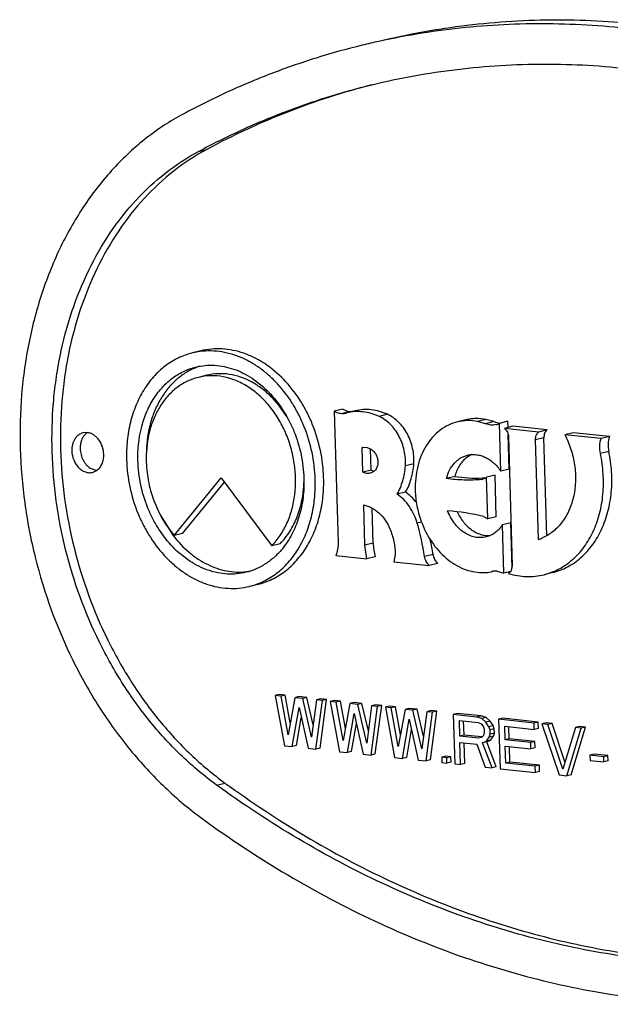
# Model space of a CAD drawing. Units: inches. Extents: x 0 to 17, y 0 to 11.
# Drawn here: x 6.2 to 6.3, y 8.1 to 8.3 of the extents above; entities that cross this region are included whole.
import ezdxf

# ---------------------------------------------------------------- set-up
doc = ezdxf.new("R2010")
doc.units = ezdxf.units.IN
doc.header["$LTSCALE"] = 0.935
doc.header["$MEASUREMENT"] = 0
doc.layers.get('0').update_dxf_attribs({"linetype": 'CONTINUOUS'})
doc.layers.add('02___PRT_ALL_AXES', color=7, linetype='CONTINUOUS')

msp = doc.modelspace()

# ---------------------------------------------------------------- linework, layer by layer
at = {"color": 9, "linetype": 'Continuous'}
for p, q in [((6.2674836822, 8.2272575651), (6.2691567574, 8.227665614600001)), ((6.2978736604, 8.1753770619), (6.296200585199999, 8.1749690124)), ((6.3051742248, 8.1748352894), (6.303501149600001, 8.1744272399)), ((6.3264139869, 8.1733786109), (6.324740911699999, 8.1729705614)), ((6.3363680678, 8.1701679051), (6.3346949926, 8.169759855599999)), ((6.349296315599999, 8.167452255499999), (6.3476232405, 8.167044206)), ((6.3119653955, 8.153344600499999), (6.3110988608, 8.1531332597)), ((6.302335567899999, 8.1491443724), (6.3006624928, 8.1487363229)), ((6.314262955599999, 8.146866297999999), (6.312589880499999, 8.1464582485)), ((6.3260544928, 8.1434971054), (6.326006287999999, 8.1434853486)), ((6.271104212000001, 8.100906497), (6.2727772872, 8.1013145465))]:
    msp.add_line(p, q, dxfattribs=at)
at = {"color": 7, "linetype": 'Continuous'}
for p, q in [((6.2962484389, 8.175883500700001), (6.2945753637, 8.1754754512)), ((6.2962484389, 8.175883500700001), (6.297320916599999, 8.1753970803)), ((6.2945753637, 8.1754754512), (6.2953253162, 8.149303232100001)), ((6.2970801753, 8.175127418099999), (6.2969946084, 8.175106383300001)), ((6.297320916599999, 8.1753970803), (6.2976891879, 8.175366707)), ((6.2987532273, 8.175535563), (6.297886555700001, 8.1753241888)), ((6.3208044073, 8.1737271555), (6.3191313322, 8.173319106100001)), ((6.3248106185, 8.1738161845), (6.323137543300001, 8.173408135)), ((6.3264139869, 8.1733786109), (6.3248106185, 8.1738161845)), ((6.324740911699999, 8.1729705614), (6.323137543300001, 8.173408135)), ((6.326728970900001, 8.173261629299999), (6.3276729159, 8.173097784400001)), ((6.329178695, 8.173443041), (6.3275056198, 8.1730349915)), ((6.3277790419, 8.163492972), (6.3275056198, 8.1730349915)), ((6.3301695497, 8.1724419088), (6.328496474500001, 8.1720338594)), ((6.3353147399, 8.1713096305), (6.328496474500001, 8.1720338594)), ((6.329214059500001, 8.1722088725), (6.329178695, 8.173443041)), ((6.3369878151, 8.17171768), (6.3301695497, 8.1724419088)), ((6.3369878151, 8.17171768), (6.3353147399, 8.1713096305)), ((6.329452117000001, 8.1639010215), (6.329252848099999, 8.170855207999999)), ((6.3293305288, 8.1703296632), (6.3300647981, 8.1447047618)), ((6.3352643363, 8.1498906138), (6.3346949926, 8.169759855599999)), ((6.336928263, 8.1506179335), (6.3363680678, 8.1701679051)), ((6.3422074779, 8.171163253), (6.340534402799999, 8.1707552035)), ((6.3477795822, 8.169985628300001), (6.340534402799999, 8.1707552035)), ((6.349452657400001, 8.1703936778), (6.3422074779, 8.171163253)), ((6.349452657400001, 8.1703936778), (6.3477795822, 8.169985628300001)), ((6.3001046512, 8.1682041573), (6.3002361375, 8.1682410007)), ((6.300237236599999, 8.1682364939), (6.3001046512, 8.1682041573)), ((6.3002456689, 8.1632828509), (6.3001046512, 8.1682041573)), ((6.300235795800001, 8.168242401599999), (6.300859826, 8.168276581699999)), ((6.300859826, 8.168276581699999), (6.3011284867, 8.1682283343)), ((6.3011284867, 8.1682283343), (6.301928113300001, 8.1678747146)), ((6.3019187441, 8.163690900399999), (6.3017966758, 8.1679509001)), ((6.3217460734, 8.1666996795), (6.3208050685, 8.1660821518)), ((6.3104378116, 8.164977860599999), (6.3087647365, 8.1645698111)), ((6.329452117000001, 8.1639010215), (6.3277790419, 8.163492972)), ((6.3019187441, 8.163690900399999), (6.3002456689, 8.1632828509)), ((6.3019187441, 8.163690900399999), (6.302455865, 8.1635055483)), ((6.3186120612, 8.1624467381), (6.3169389861, 8.162038688600001)), ((6.3247566111, 8.1621251981), (6.324199682000001, 8.161875155299999)), ((6.3266281708, 8.1626902439), (6.324955095700001, 8.162282194400001)), ((6.3251921719, 8.1540085889), (6.324955095700001, 8.162282194400001)), ((6.326865247100001, 8.1544166384), (6.3266281708, 8.1626902439)), ((6.308796397, 8.1593046783), (6.3071233218, 8.158896628799999)), ((6.3006624928, 8.1487363229), (6.3004325125, 8.1567622904)), ((6.302335567899999, 8.1491443724), (6.3021350259, 8.156142990900001)), ((6.324342681699999, 8.154441099), (6.3251921719, 8.1540085889)), ((6.326865247100001, 8.1544166384), (6.3251921719, 8.1540085889)), ((6.3297585561, 8.1532067574), (6.3280854809, 8.152798707899999)), ((6.3283613062, 8.143172817), (6.3280854809, 8.152798707899999)), ((6.330017481100001, 8.1441706614), (6.3297585561, 8.1532067574)), ((6.3010601743, 8.1460251721), (6.3006624928, 8.1487363229)), ((6.2949002302, 8.1466794748), (6.3010601743, 8.1460251721)), ((6.3027332495, 8.146433221599999), (6.3010601743, 8.1460251721)), ((6.3067081765, 8.1468572956), (6.3064616215, 8.1454514362)), ((6.3064616215, 8.1454514362), (6.3134965424, 8.144704194400001)), ((6.3151696176, 8.1451122439), (6.3134965424, 8.144704194400001)), ((6.3300647981, 8.1447047618), (6.3297579259, 8.1435113365)), ((6.3258946995, 8.1434571491), (6.3260544213, 8.143497398500001)), ((6.3260065155, 8.1434844155), (6.325894700499999, 8.143457144800001)), ((6.3270479091, 8.1435699761), (6.3283613062, 8.143172817)), ((6.329756328099999, 8.1435130516), (6.3283613062, 8.143172817)), ((6.3297579259, 8.1435113365), (6.3293262226, 8.1430768925)), ((6.3380621204, 8.1432646487), (6.3363890452, 8.1428565992)), ((6.2836054472, 8.1189561394), (6.282768909700001, 8.1187521147)), ((6.283946811900001, 8.1186269992), (6.282768909700001, 8.1187521147)), ((6.282768909700001, 8.1187521147), (6.2846217022, 8.108734979400001)), ((6.284783349500001, 8.1188310239), (6.2836054472, 8.1189561394)), ((6.284783349500001, 8.1188310239), (6.283946811900001, 8.1186269992)), ((6.2853409104, 8.110956961900001), (6.283946811900001, 8.1186269992)), ((6.285779876799999, 8.1133483396), (6.284783349500001, 8.1188310239)), ((6.286695250499999, 8.118335063), (6.2853409104, 8.110956961900001)), ((6.287531788099999, 8.1185390877), (6.286695250499999, 8.118335063)), ((6.288265786799999, 8.1181682423), (6.286695250499999, 8.118335063)), ((6.289102324400001, 8.118372267), (6.287531788099999, 8.1185390877)), ((6.289102324400001, 8.118372267), (6.288265786799999, 8.1181682423)), ((6.290052519500001, 8.1104564998), (6.288265786799999, 8.1181682423)), ((6.2903695754, 8.1129026667), (6.289102324400001, 8.118372267)), ((6.2910142256, 8.1178763061), (6.290052519500001, 8.1104564998)), ((6.2909038474, 8.1080676967), (6.2921921279, 8.1177511905)), ((6.2918507632, 8.1180803308), (6.2910142256, 8.1178763061)), ((6.2921921279, 8.1177511905), (6.2910142256, 8.1178763061)), ((6.291740385, 8.1082717215), (6.2930286655, 8.1179552153)), ((6.2930286655, 8.1179552153), (6.2918507632, 8.1180803308)), ((6.2930286655, 8.1179552153), (6.2921921279, 8.1177511905)), ((6.2945992015, 8.1177883946), (6.2937626639, 8.1175843699)), ((6.2949405662, 8.1174592544), (6.2937626639, 8.1175843699)), ((6.2937626639, 8.1175843699), (6.2956154571, 8.107567234600001)), ((6.2957771038, 8.1176632791), (6.2945992015, 8.1177883946)), ((6.2957771038, 8.1176632791), (6.2949405662, 8.1174592544)), ((6.296334664600001, 8.109789217100001), (6.2949405662, 8.1174592544)), ((6.2967736312, 8.1121805941), (6.2957771038, 8.1176632791)), ((6.2976890056, 8.1171673181), (6.296334664600001, 8.109789217100001)), ((6.2985255432, 8.1173713428), (6.2976890056, 8.1171673181)), ((6.2992595416, 8.1170004974), (6.2976890056, 8.1171673181)), ((6.300096079199999, 8.1172045222), (6.2985255432, 8.1173713428)), ((6.300096079199999, 8.1172045222), (6.2992595416, 8.1170004974)), ((6.3010462737, 8.109288755), (6.2992595416, 8.1170004974)), ((6.30136333, 8.1117349213), (6.300096079199999, 8.1172045222)), ((6.302007981, 8.1167085612), (6.3010462737, 8.109288755)), ((6.3028445186, 8.1169125859), (6.302007981, 8.1167085612)), ((6.3031858833, 8.1165834456), (6.302007981, 8.1167085612)), ((6.3027341398, 8.1071039766), (6.3040224209, 8.1167874704)), ((6.3040224209, 8.1167874704), (6.3028445186, 8.1169125859)), ((6.3040224209, 8.1167874704), (6.3031858833, 8.1165834456)), ((6.2861922386, 8.1085681588), (6.2875345678, 8.1163654224)), ((6.2875345678, 8.1163654224), (6.2893333114, 8.1082345174)), ((6.297185993099999, 8.1074004139), (6.2985283221, 8.1151976776)), ((6.2985283221, 8.1151976776), (6.3003270662, 8.1070667725)), ((6.3018976022, 8.106899951900001), (6.3031858833, 8.1165834456)), ((6.305592955800001, 8.1166206499), (6.3047564182, 8.1164166251)), ((6.3059343204, 8.1162915096), (6.3047564182, 8.1164166251)), ((6.3047564182, 8.1164166251), (6.3066092114, 8.1063994898)), ((6.306770857999999, 8.1164955343), (6.305592955800001, 8.1166206499)), ((6.306770857999999, 8.1164955343), (6.3059343204, 8.1162915096)), ((6.3073284189, 8.1086214723), (6.3059343204, 8.1162915096)), ((6.307767385499999, 8.1110128493), (6.306770857999999, 8.1164955343)), ((6.3086827599, 8.1159995733), (6.3073284189, 8.1086214723)), ((6.309519297400001, 8.1162035981), (6.3086827599, 8.1159995733)), ((6.310253297, 8.1158327525), (6.3086827599, 8.1159995733)), ((6.311089834600001, 8.1160367773), (6.309519297400001, 8.1162035981)), ((6.311089834600001, 8.1160367773), (6.310253297, 8.1158327525)), ((6.312040027999999, 8.1081210103), (6.310253297, 8.1158327525)), ((6.312357084099999, 8.1105671784), (6.311089834600001, 8.1160367773)), ((6.313001734099999, 8.1155408165), (6.312040027999999, 8.1081210103)), ((6.3128913576, 8.105732207), (6.3141796364, 8.115415701)), ((6.3138382717, 8.1157448412), (6.313001734099999, 8.1155408165)), ((6.3141796364, 8.115415701), (6.313001734099999, 8.1155408165)), ((6.3137278952, 8.1059362317), (6.315016174, 8.1156197257)), ((6.315016174, 8.1156197257), (6.3138382717, 8.1157448412)), ((6.315016174, 8.1156197257), (6.3141796364, 8.115415701)), ((6.319138832, 8.1151818214), (6.3183022944, 8.1149777967)), ((6.3183022944, 8.1149777967), (6.3185845505, 8.1051274821)), ((6.323013905800001, 8.1144773344), (6.3183022944, 8.1149777967)), ((6.3238504434, 8.1146813591), (6.319138832, 8.1151818214)), ((6.2870287762, 8.108772183500001), (6.2879852583, 8.114328155199999)), ((6.298022530700001, 8.1076044387), (6.2989790126, 8.113160410499999)), ((6.308179748500001, 8.106232669), (6.3095220763, 8.1140299328)), ((6.3095220763, 8.1140299328), (6.3113208205, 8.1058990277)), ((6.319600305700001, 8.1106610578), (6.3195102239, 8.1138047755)), ((6.3195102239, 8.1138047755), (6.3232402471, 8.1134085764)), ((6.3204368432, 8.1108650826), (6.320355179500001, 8.1137150252)), ((6.3238504434, 8.1146813591), (6.323013905800001, 8.1144773344)), ((6.324001495, 8.1141634904), (6.323013905800001, 8.1144773344)), ((6.3232402471, 8.1134085764), (6.3238352037, 8.1131364375)), ((6.3238352037, 8.1131364375), (6.3242398516, 8.1126755698)), ((6.3248380326, 8.1143675152), (6.3238504434, 8.1146813591)), ((6.3248380326, 8.1143675152), (6.324001495, 8.1141634904)), ((6.324804781, 8.113451336499999), (6.324001495, 8.1141634904)), ((6.3256413186, 8.1136553613), (6.324804781, 8.113451336499999)), ((6.3254177539, 8.112550454199999), (6.324804781, 8.113451336499999)), ((6.3256413186, 8.1136553613), (6.3248380326, 8.1143675152)), ((6.3262542915, 8.112754479), (6.3254177539, 8.112550454199999)), ((6.3262542915, 8.112754479), (6.3256413186, 8.1136553613)), ((6.3264686219, 8.1121048833), (6.3262542915, 8.112754479)), ((6.3281694154, 8.1142226025), (6.3273328778, 8.1140185778)), ((6.3273328778, 8.1140185778), (6.3276151339, 8.1041682632)), ((6.3344002915, 8.1132678847), (6.3273328778, 8.1140185778)), ((6.335236829099999, 8.113471909400001), (6.3281694154, 8.1142226025)), ((6.335236829099999, 8.113471909400001), (6.3344002915, 8.1132678847)), ((6.334436324199999, 8.112010397899999), (6.3344002915, 8.1132678847)), ((6.335272861799999, 8.1122144226), (6.335236829099999, 8.113471909400001)), ((6.336807368500001, 8.1133050884), (6.3359708309, 8.1131010637)), ((6.3371487332, 8.1129759482), (6.3359708309, 8.1131010637)), ((6.3359708309, 8.1131010637), (6.339394156699999, 8.1029171081)), ((6.337985270700001, 8.1131799729), (6.336807368500001, 8.1133050884)), ((6.337985270700001, 8.1131799729), (6.3371487332, 8.1129759482)), ((6.3401433937, 8.1040911845), (6.3371487332, 8.1129759482)), ((6.3405707965, 8.105509058500001), (6.337985270700001, 8.1131799729)), ((6.3090162861, 8.1064366938), (6.309972767100001, 8.1119926649)), ((6.3204368432, 8.1108650826), (6.319600305700001, 8.1106610578)), ((6.3239220908, 8.110494883300001), (6.3204368432, 8.1108650826)), ((6.324293900700001, 8.1107893389), (6.323913274500001, 8.110411882200001)), ((6.3242398516, 8.1126755698), (6.324454182, 8.1120259741)), ((6.324472198400001, 8.1113972301), (6.324293900700001, 8.1107893389)), ((6.324454182, 8.1120259741), (6.324472198400001, 8.1113972301)), ((6.3256320843, 8.1119008586), (6.3254177539, 8.112550454199999)), ((6.325477808400001, 8.1104546423), (6.3256561061, 8.1110625334)), ((6.3264686219, 8.1121048833), (6.3256320843, 8.1119008586)), ((6.3256561061, 8.1110625334), (6.3256320843, 8.1119008586)), ((6.3264926437, 8.1112665582), (6.3256561061, 8.1110625334)), ((6.326314346, 8.110658667000001), (6.3264926437, 8.1112665582)), ((6.3264926437, 8.1112665582), (6.3264686219, 8.1121048833)), ((6.3286248836, 8.1099114201), (6.3285468128, 8.1126359754)), ((6.3285468128, 8.1126359754), (6.334436324199999, 8.112010397899999)), ((6.3294614212, 8.1101154448), (6.329391768400001, 8.1125462252)), ((6.335272861799999, 8.1122144226), (6.334436324199999, 8.112010397899999)), ((6.3426456075, 8.1123920761), (6.3401433937, 8.1040911845)), ((6.3409646961, 8.102750287100001), (6.3438235098, 8.1122669605)), ((6.3418012337, 8.1029543118), (6.3446600474, 8.1124709853)), ((6.3434821451, 8.112596100800001), (6.3426456075, 8.1123920761)), ((6.3438235098, 8.1122669605), (6.3426456075, 8.1123920761)), ((6.3446600474, 8.1124709853), (6.3434821451, 8.112596100800001)), ((6.3446600474, 8.1124709853), (6.3438235098, 8.1122669605)), ((6.3233303288, 8.1102648588), (6.319600305700001, 8.1106610578)), ((6.3197624528, 8.105002366599999), (6.3196363383, 8.109403571)), ((6.3196363383, 8.109403571), (6.3229737289, 8.109049077)), ((6.3205989904, 8.1052063914), (6.320481293899999, 8.1093138208)), ((6.3229737289, 8.109049077), (6.3246703782, 8.104481052)), ((6.323913274500001, 8.110411882200001), (6.3233303288, 8.1102648588)), ((6.3241396203, 8.1093431237), (6.324912879099999, 8.1096788755)), ((6.324976157899999, 8.1095471485), (6.3241396203, 8.1093431237)), ((6.326044598999999, 8.1043350838), (6.3241396203, 8.1093431237)), ((6.324912879099999, 8.1096788755), (6.325477808400001, 8.1104546423)), ((6.3257494167, 8.1098829003), (6.324912879099999, 8.1096788755)), ((6.324976157899999, 8.1095471485), (6.3257494167, 8.1098829003)), ((6.3268811366, 8.104539108500001), (6.324976157899999, 8.1095471485)), ((6.326314346, 8.110658667000001), (6.325477808400001, 8.1104546423)), ((6.3257494167, 8.1098829003), (6.326314346, 8.110658667000001)), ((6.3294614212, 8.1101154448), (6.3286248836, 8.1099114201)), ((6.3337291298, 8.1093692525), (6.3286248836, 8.1099114201)), ((6.3345656674, 8.1095732773), (6.3294614212, 8.1101154448)), ((6.3345656674, 8.1095732773), (6.3337291298, 8.1093692525)), ((6.3337651625, 8.1081117657), (6.3337291298, 8.1093692525)), ((6.3346017001, 8.108315790499999), (6.3345656674, 8.1095732773)), ((6.2846217022, 8.108734979400001), (6.2861922386, 8.1085681588)), ((6.2870287762, 8.108772183500001), (6.2861922386, 8.1085681588)), ((6.2893333114, 8.1082345174), (6.2909038474, 8.1080676967)), ((6.291740385, 8.1082717215), (6.2909038474, 8.1080676967)), ((6.2956154571, 8.107567234600001), (6.297185993099999, 8.1074004139)), ((6.298022530700001, 8.1076044387), (6.297185993099999, 8.1074004139)), ((6.3003270662, 8.1070667725), (6.3018976022, 8.106899951900001)), ((6.3027341398, 8.1071039766), (6.3018976022, 8.106899951900001)), ((6.3287570035, 8.1053006347), (6.3286609163, 8.108653933300001)), ((6.3286609163, 8.108653933300001), (6.3337651625, 8.1081117657)), ((6.3295935411, 8.105504659400001), (6.3295058719, 8.108564183)), ((6.3346017001, 8.108315790499999), (6.3337651625, 8.1081117657)), ((6.346380722899999, 8.1070646353), (6.3455441854, 8.1068606106)), ((6.3455441854, 8.1068606106), (6.3455742126, 8.1058127046)), ((6.3482926225, 8.1065686745), (6.3455441854, 8.1068606106)), ((6.3491291601, 8.106772699299999), (6.346380722899999, 8.1070646353)), ((6.3066092114, 8.1063994898), (6.308179748500001, 8.106232669)), ((6.3090162861, 8.1064366938), (6.308179748500001, 8.106232669)), ((6.3113208205, 8.1058990277), (6.3128913576, 8.105732207)), ((6.3137278952, 8.1059362317), (6.3128913576, 8.105732207)), ((6.31683894, 8.1066504962), (6.3160024024, 8.1064464715)), ((6.3160024024, 8.1064464715), (6.316032429600001, 8.1053985657)), ((6.316983988400001, 8.106342208500001), (6.3160024024, 8.1064464715)), ((6.316032429600001, 8.1053985657), (6.3170140156, 8.105294302699999)), ((6.3178205259, 8.106546233200001), (6.31683894, 8.1066504962)), ((6.3178205259, 8.106546233200001), (6.316983988400001, 8.106342208500001)), ((6.3170140156, 8.105294302699999), (6.316983988400001, 8.106342208500001)), ((6.3178505532, 8.1054983274), (6.3170140156, 8.105294302699999)), ((6.3178505532, 8.1054983274), (6.3178205259, 8.106546233200001)), ((6.3185845505, 8.1051274821), (6.3197624528, 8.105002366599999)), ((6.3205989904, 8.1052063914), (6.3197624528, 8.105002366599999)), ((6.3295935411, 8.105504659400001), (6.3287570035, 8.1053006347)), ((6.3346465149, 8.1046750571), (6.3287570035, 8.1053006347)), ((6.3354830525, 8.1048790818), (6.3295935411, 8.105504659400001)), ((6.3354830525, 8.1048790818), (6.3346465149, 8.1046750571)), ((6.3355190852, 8.1036215949), (6.3354830525, 8.1048790818)), ((6.3455742126, 8.1058127046), (6.3483226498, 8.1055207685)), ((6.3491291601, 8.106772699299999), (6.3482926225, 8.1065686745)), ((6.3483226498, 8.1055207685), (6.3482926225, 8.1065686745)), ((6.349159187300001, 8.1057247933), (6.3483226498, 8.1055207685)), ((6.349159187300001, 8.1057247933), (6.3491291601, 8.106772699299999)), ((6.3246703782, 8.104481052), (6.326044598999999, 8.1043350838)), ((6.3268811366, 8.104539108500001), (6.326044598999999, 8.1043350838)), ((6.3276151339, 8.1041682632), (6.3346825476, 8.1034175701)), ((6.3346825476, 8.1034175701), (6.3346465149, 8.1046750571)), ((6.3355190852, 8.1036215949), (6.3346825476, 8.1034175701)), ((6.339394156699999, 8.1029171081), (6.3409646961, 8.102750287100001)), ((6.3418012337, 8.1029543118), (6.3409646961, 8.102750287100001))]:
    msp.add_line(p, q, dxfattribs=at)
for centre, radius, start, end in [((6.335460578099999, 8.1035533188), 0.1491219918, 102.3835796425, 103.7062763237), ((6.2955842054, 8.1808975271), 0.005960470600000001, 275.9356400455, 281.3303354201), ((6.2955897223, 8.1808668331), 0.005929291, 281.3363352668, 283.7060057406), ((6.2976720377, 8.1773205955), 0.0019539637, 270.5029007542, 275.9226929977), ((6.3278761774, 8.1768331444), 0.0037512401, 247.0586569614, 252.1924612967), ((6.3260791935, 8.1757864678), 0.003099244, 283.7618700927, 297.4032248552), ((6.3239999441, 8.162274915900001), 0.0049657291, 113.8371571623, 116.9932257902), ((6.322984521, 8.19164863), 0.0295274262, 261.4842484244001, 272.1361779599), ((6.323805029, 8.1634949552), 0.0016671841, 275.3062928355, 283.6929322292), ((6.322991948099999, 8.1907384844), 0.0286176484, 272.1892408145, 273.742294332), ((6.323704401900001, 8.1636594341), 0.0018603828, 304.4430965173, 312.2430987936), ((6.3145190351, 8.115664835499999), 0.040001283, 75.78369309540001, 86.19557281370001), ((6.257044163, 8.137554847899999), 0.0562547533, 9.106454602000001, 16.0768325272), ((6.33034953, 8.160242674500001), 0.0196393939, 199.6985157334, 200.2455872375999), ((6.3302957184, 8.160222808), 0.0195820321, 200.2455348641, 200.8695739907), ((6.330204671900001, 8.1601879374), 0.0194845365, 200.8691380121, 201.9621925148), ((6.3326409732, 8.158193958), 0.008707902, 287.5334392844999, 293.2407213629), ((6.314130445499999, 8.1494897462), 0.011799933, 181.6772374476, 195.0124529959), ((6.2588216871, 8.137981695599999), 0.05614864570000001, 9.1043829102, 12.2044246698), ((6.324247101, 8.1502325517), 0.006972855799999999, 271.2870327655, 283.6675351247), ((6.3267555812, 8.140621189800001), 0.002960549, 103.0319366038, 103.7002980699), ((6.3267648744, 8.1405764973), 0.0030061861, 89.6453043948, 103.0124184614), ((6.326766707000001, 8.1404618726), 0.0031207983, 84.8303037304, 89.6919761273)]:
    msp.add_arc(centre, radius, start, end, dxfattribs=at)
for points, knots in [([(6.3034730821, 8.2492448881), (6.30925655, 8.2506554222), (6.3210385911, 8.2527904044), (6.3390401674, 8.2538712533), (6.3572420438, 8.2528285032), (6.3754831362, 8.249673332999999), (6.3936072518, 8.2444360374), (6.4114605685, 8.2371646483), (6.428889777999999, 8.2279247929), (6.4399980538, 8.220593042), (6.4454368267, 8.2166398293)], [0, 0, 0, 0, 0.1187982312, 0.238279313, 0.3590889444, 0.4818096229, 0.6069346413000001, 0.7348460245999999, 0.8658214679, 1, 1, 1, 1]), ([(6.442090676399999, 8.2158237304), (6.436781386, 8.2196828276), (6.425942983200001, 8.226853136399999), (6.4089522708, 8.2359367624), (6.391551286599999, 8.243148898200001), (6.373882489800001, 8.248427872799999), (6.35608848, 8.2517278054), (6.3383142262, 8.253018860800001), (6.320709179500001, 8.2522885385), (6.3091585389, 8.250452485), (6.303480559500001, 8.249205805499999)], [0, 0, 0, 0, 0.1340489219, 0.2649751521, 0.3929034903, 0.5180936033, 0.64089892, 0.7617786401000001, 0.8812763981, 1, 1, 1, 1]), ([(6.300126931799999, 8.2484287891), (6.2970335597, 8.2476743444), (6.2908880158, 8.2459652153), (6.2818409921, 8.2428135615), (6.272984498600001, 8.239080558300001), (6.267237230399999, 8.2362190934), (6.2644053205, 8.2346972783)], [0, 0, 0, 0, 0.2489692763, 0.4983733363, 0.7486173824, 1, 1, 1, 1]), ([(6.302049752899999, 8.2405448822), (6.3076461343, 8.2419097876), (6.319047044, 8.2439757064), (6.3364662963, 8.2450215913), (6.3540793692, 8.244012572699999), (6.371730389600001, 8.2409594675), (6.389268217300001, 8.2358915906), (6.406544005900001, 8.2288554201), (6.423409406599999, 8.2199144601), (6.4341583464, 8.2128198803), (6.439421183099999, 8.2089945482)], [0, 0, 0, 0, 0.1187982312, 0.238279313, 0.3590889444, 0.4818096229, 0.6069346413000001, 0.7348460245999999, 0.8658214679, 1, 1, 1, 1]), ([(6.2674836822, 8.2272575651), (6.270223983999999, 8.228730151799999), (6.275785336699999, 8.2314990526), (6.284355336, 8.2351112987), (6.293109702000001, 8.2381610012), (6.2990564468, 8.2398148426), (6.302049752899999, 8.2405448822)], [0, 0, 0, 0, 0.2513826176, 0.5016266637, 0.7510307237, 1, 1, 1, 1]), ([(6.302052485700001, 8.2405349781), (6.2992066104, 8.2398048171), (6.293552249099999, 8.2381684736), (6.2824347964, 8.234203060599999), (6.274369010599999, 8.2304665814), (6.2691567574, 8.227665614600001)], [0, 0, 0, 0, 0.2490113993, 0.4984957453, 1, 1, 1, 1]), ([(6.2644053205, 8.2346972783), (6.2618526588, 8.2333255259), (6.2569136303, 8.2300805831), (6.2503249304, 8.2239632394), (6.2445916507, 8.2166631514), (6.239819595499999, 8.208325882), (6.236093316, 8.199110555), (6.2339292365, 8.1909009122), (6.2327631636, 8.1840676905), (6.231976231900001, 8.1770057121), (6.231745989199999, 8.1679899223), (6.2326586835, 8.1571056068), (6.2354255819, 8.1427413359), (6.2404369627, 8.1289389345), (6.2475037538, 8.1163825771), (6.253669492999999, 8.107856932699999), (6.2606128354, 8.1003393181), (6.265767728099999, 8.096015836900001), (6.2684347187, 8.0940773149)], [0, 0, 0, 0, 0.05329980309999999, 0.1080672938, 0.1646802637, 0.2233669308, 0.2841736343, 0.3469938829, 0.3791016741, 0.4116117626, 0.4776203965999999, 0.544612624, 0.6120997517, 0.7463059979000001, 0.812219991, 0.8766825881, 0.9393582031000001, 1, 1, 1, 1]), ([(6.271104212000001, 8.100906497), (6.268707946599999, 8.102648240399999), (6.2640761698, 8.106533155700001), (6.25783723, 8.1132877826), (6.2522972145, 8.1209485251), (6.2459473425, 8.1322305925), (6.241444484500001, 8.1446325046), (6.2389584971, 8.1575392337), (6.2381384797, 8.1673190866), (6.2383453185, 8.175420020499999), (6.2390523011, 8.1817654226), (6.2401000165, 8.1879052905), (6.2420444362, 8.195281912899999), (6.2453926677, 8.2035621564), (6.249680618999999, 8.2110532672), (6.2548320374, 8.2176128178), (6.26075233, 8.2231092301), (6.2651901414, 8.226025059500001), (6.2674836822, 8.2272575651)], [0, 0, 0, 0, 0.0606392342, 0.1233188213, 0.1877795947, 0.253693934, 0.3879003529, 0.4553874869, 0.5223794950999999, 0.5883880096, 0.6208983358, 0.6530060663, 0.7158265044, 0.7766332273000001, 0.8353201181000001, 0.8919315181, 0.94670248, 1, 1, 1, 1]), ([(6.2691567574, 8.227665614600001), (6.2668631176, 8.226433055800001), (6.262425259, 8.223517381599999), (6.2565051232, 8.218020773), (6.2513536071, 8.2114614347), (6.247065778600001, 8.203970159099999), (6.2437176097, 8.1956899237), (6.241773122200001, 8.1883133242), (6.2407253723, 8.1821734786), (6.240018291699999, 8.1758280886), (6.239811412000001, 8.167727143099999), (6.240631494, 8.1579472736), (6.2431176315, 8.1450405644), (6.2476205008, 8.1326387111), (6.2539702152, 8.121356464), (6.2595103086, 8.1136959282), (6.265749100800001, 8.1069411359), (6.2703809197, 8.1030563641), (6.2727772872, 8.1013145465)], [0, 0, 0, 0, 0.05329980309999999, 0.1080672938, 0.1646802637, 0.2233669308, 0.2841736343, 0.3469938829, 0.3791016741, 0.4116117626, 0.4776203965999999, 0.544612624, 0.6120997517, 0.7463059979000001, 0.812219991, 0.8766825881, 0.9393582031000001, 1, 1, 1, 1]), ([(6.3051742248, 8.1748352894), (6.3046569322, 8.175070879), (6.3036014972, 8.1754607638), (6.301966509500001, 8.1757824302), (6.3003362879, 8.1758231221), (6.2992704437, 8.1756616884), (6.2987532274, 8.1755355621)], [0, 0, 0, 0, 0.259386522, 0.5110699371999999, 0.7570602705, 1, 1, 1, 1]), ([(6.296200585199999, 8.1749690124), (6.296063445700001, 8.1749547468), (6.2957813175, 8.174955884), (6.2952116121, 8.1750759525), (6.2948133239, 8.1752933087), (6.2945753637, 8.1754754512)], [0, 0, 0, 0, 0.2380156004, 0.4826955936, 1, 1, 1, 1]), ([(6.303501149600001, 8.1744272399), (6.302983857, 8.1746628295), (6.3019284221, 8.1750527143), (6.300293434299999, 8.175374380700001), (6.2986632127, 8.1754150726), (6.2975973685, 8.1752536389), (6.2970801523, 8.1751275126)], [0, 0, 0, 0, 0.259386522, 0.5110699371999999, 0.7570602705, 1, 1, 1, 1]), ([(6.3087647365, 8.1645698111), (6.3088278727, 8.1655876911), (6.3086575709, 8.1676545395), (6.307775942, 8.1700754416), (6.306706570599999, 8.171781239500001), (6.305760895900001, 8.1728839516), (6.304694261799999, 8.173785218999999), (6.3039044554, 8.174243563200001), (6.303501149600001, 8.1744272399)], [0, 0, 0, 0, 0.2592384249, 0.5196096288000001, 0.6465768223, 0.7694393475, 0.8873498874, 1, 1, 1, 1]), ([(6.3104378116, 8.164977860599999), (6.310500951799999, 8.1659958029), (6.3103721949, 8.167552173999999), (6.309798943500001, 8.1695208165), (6.309175718, 8.1709197324), (6.3083795153, 8.1721892553), (6.3074339972, 8.1732920777), (6.306367191100001, 8.1741931593), (6.3055774327, 8.1746516573), (6.3051742248, 8.1748352894)], [0, 0, 0, 0, 0.2590962811, 0.3901580491, 0.5199044972, 0.6467975089, 0.7695665327, 0.8874458552, 1, 1, 1, 1]), ([(6.323137543300001, 8.173408135), (6.322471444400001, 8.1735341786), (6.3211220898, 8.1736517214), (6.319777874, 8.173476800700001), (6.319131336900001, 8.1733190866)], [0, 0, 0, 0, 0.5046241058, 1, 1, 1, 1]), ([(6.3248106185, 8.1738161845), (6.324144784800001, 8.173942177899999), (6.3231268303, 8.1740299663), (6.321784493200001, 8.173928652699999), (6.3211274173, 8.1738059518), (6.3208044066, 8.1737271593)], [0, 0, 0, 0, 0.5040576406, 0.7526892233, 1, 1, 1, 1]), ([(6.319131336900001, 8.1733190866), (6.3185073208, 8.1731668663), (6.3172773216, 8.1727244934), (6.3155910007, 8.1716812824), (6.314099609099999, 8.1702871517), (6.3128422979, 8.1685825897), (6.311849312200001, 8.1666134115), (6.310895951799999, 8.1636644863), (6.3106664312, 8.1612783921), (6.3107121569, 8.159682633300001)], [0, 0, 0, 0, 0.1114795867, 0.2248957096, 0.3418972696, 0.4636311148, 0.590650813, 0.7229274645999999, 1, 1, 1, 1]), ([(6.3268164638, 8.172776194299999), (6.3266493482, 8.172735379), (6.3263055074, 8.1726818462), (6.3255980102, 8.172690977), (6.325071789500001, 8.1728305757), (6.324740911699999, 8.1729705614)], [0, 0, 0, 0, 0.2439417284, 0.4905391947, 1, 1, 1, 1]), ([(6.328496474500001, 8.1720338594), (6.328749406699999, 8.1718469644), (6.329059087, 8.1714463717), (6.329278840700001, 8.1708328013), (6.3293257267, 8.1704972475), (6.3293305288, 8.1703296632)], [0, 0, 0, 0, 0.4838950263, 0.7420384725, 1, 1, 1, 1]), ([(6.3369878151, 8.17171768), (6.3368855174, 8.1716350953), (6.336699057200001, 8.171432556000001), (6.336499896, 8.1710588625), (6.3363832172, 8.1706278539), (6.3363636268, 8.1703228908), (6.3363680678, 8.1701679051)], [0, 0, 0, 0, 0.2287575096, 0.4721112358, 0.7302197943000001, 1, 1, 1, 1]), ([(6.3346949926, 8.169759855599999), (6.3346905516, 8.1699148413), (6.3347101421, 8.1702198044), (6.3348268208, 8.170650813), (6.335025982, 8.1710245065), (6.3352124423, 8.1712270458), (6.3353147399, 8.1713096305)], [0, 0, 0, 0, 0.2697802057, 0.5278887642, 0.7712424904, 1, 1, 1, 1]), ([(6.340534402799999, 8.1707552035), (6.3410269672, 8.169824824800001), (6.3418517028, 8.1678645452), (6.3424553935, 8.165278156900001), (6.342670121599999, 8.1631735014), (6.3427022252, 8.1611004648), (6.3424085825, 8.158584620800001), (6.341523756900001, 8.1557859068), (6.3403547477, 8.1537340814), (6.3391974417, 8.1523558586), (6.3382438696, 8.1514737972), (6.3372047671, 8.150741285599999), (6.3364583067, 8.1503563292), (6.336077068300001, 8.1501926576)], [0, 0, 0, 0, 0.1350870224, 0.2713492736, 0.339142527, 0.4062559917, 0.5371283289, 0.6622118097, 0.7805556539, 0.8373289195999999, 0.8926382270000001, 0.9467610560999999, 1, 1, 1, 1]), ([(6.3476232405, 8.167044206), (6.3475164192, 8.1675404524), (6.3474304697, 8.1685404027), (6.347615983400001, 8.1695305106), (6.3477795822, 8.169985628300001)], [0, 0, 0, 0, 0.5120982742, 1, 1, 1, 1]), ([(6.349452657400001, 8.1703936778), (6.3492890586, 8.1699385601), (6.3491035449, 8.1689484522), (6.349189494400001, 8.1679485019), (6.349296315599999, 8.167452255499999)], [0, 0, 0, 0, 0.4879017258, 1, 1, 1, 1]), ([(6.301928113300001, 8.1678747146), (6.3021312586, 8.1677412415), (6.302513626100001, 8.1674125642), (6.3028765876, 8.1668865779), (6.3030812878, 8.1664017837), (6.303225541900001, 8.1658764384), (6.303277291100001, 8.1653292838), (6.303232724400001, 8.1647953727), (6.3031509699, 8.1644218982), (6.3030187334, 8.1640834352), (6.3028343402, 8.163791116699999), (6.3026074815, 8.163547986900001), (6.3022616383, 8.1632902741), (6.3019587198, 8.163166629700001), (6.3017520832, 8.1631162326)], [0, 0, 0, 0, 0.1236307661, 0.2533634495, 0.3210854489, 0.3905125548, 0.5298978261, 0.5976282522, 0.6624692221, 0.7236804276000001, 0.7814933562, 0.837185141, 0.8918194531999999, 1, 1, 1, 1]), ([(6.3169389861, 8.162038688600001), (6.317086517000001, 8.162614335399999), (6.3174898106, 8.1637058849), (6.318294477699999, 8.164896521900001), (6.319078049400001, 8.1656541559), (6.3197166312, 8.1661145071), (6.3204049482, 8.166467192), (6.320891501799999, 8.1666271093), (6.321137884700001, 8.1666872375)], [0, 0, 0, 0, 0.2712700982, 0.5262138137, 0.6482635473, 0.7673266098, 0.8842277403000001, 1, 1, 1, 1]), ([(6.3208050685, 8.1660821518), (6.320543139500001, 8.1658672986), (6.3200491088, 8.1653785066), (6.319432244500001, 8.1645142963), (6.3189406052, 8.1635271657), (6.3187064549, 8.162815050199999), (6.3186120612, 8.1624467381)], [0, 0, 0, 0, 0.2356743525, 0.4804803147, 0.7354969336, 1, 1, 1, 1]), ([(6.321137884700001, 8.1666872375), (6.321426047899999, 8.166757561799999), (6.322020665599999, 8.166845738500001), (6.3229298324, 8.1668145108), (6.3238406307, 8.1666214563), (6.3247342047, 8.166271717999999), (6.3255933201, 8.1657726419), (6.3266866097, 8.1649098474), (6.327380474400001, 8.1640896574), (6.3277790419, 8.163492972)], [0, 0, 0, 0, 0.113539907, 0.2285852401, 0.3464631277, 0.4681894263, 0.5943777439, 0.7253340719, 1, 1, 1, 1]), ([(6.336389047999999, 8.142856587899999), (6.3369068541, 8.1429828917), (6.337930964400001, 8.1433017401), (6.33940289, 8.1439686973), (6.3407991641, 8.1448196128), (6.3421065215, 8.145845789600001), (6.343313229500001, 8.147037323), (6.3444078843, 8.1483832292), (6.3453814103, 8.1498705663), (6.346518154299999, 8.1520491106), (6.3475804562, 8.1550584381), (6.348243506, 8.158936881499999), (6.3482907436, 8.162988265), (6.347912560599999, 8.165700147), (6.3476232405, 8.167044206)], [0, 0, 0, 0, 0.0544156496, 0.1091746571, 0.1645906035, 0.2209474038, 0.2784794589, 0.3373707057, 0.397739436, 0.4596502655, 0.5879081872, 0.7216561243999999, 0.8596344153000001, 1, 1, 1, 1]), ([(6.3380621097, 8.1432646922), (6.3385799529, 8.1433910492), (6.3396041776, 8.1437096973), (6.3410760961, 8.1443767427), (6.3424723363, 8.1452278321), (6.3442329164, 8.146609183999999), (6.3461814257, 8.1487736203), (6.3479945589, 8.1518988519), (6.349032800800001, 8.154840823099999), (6.349575699400001, 8.1573525805), (6.3499242028, 8.1599949334), (6.3499639034, 8.1633966404), (6.3495856568, 8.1661080989), (6.349296315599999, 8.167452255499999)], [0, 0, 0, 0, 0.0544317676, 0.109202038, 0.1646282383, 0.2209941587, 0.3372707918, 0.4594275042, 0.5877097406, 0.6540435683, 0.7216079414, 0.8595954477, 1, 1, 1, 1]), ([(6.3071233218, 8.158896628799999), (6.307590714, 8.1597393213), (6.3083404341, 8.1615924203), (6.3086841258, 8.1635568649), (6.3087647365, 8.1645698111)], [0, 0, 0, 0, 0.4867366864, 1, 1, 1, 1]), ([(6.308796397, 8.1593046783), (6.309263789199999, 8.1601473708), (6.310013509199999, 8.1620004698), (6.310357201, 8.163964914400001), (6.3104378116, 8.164977860599999)], [0, 0, 0, 0, 0.4867366864, 1, 1, 1, 1]), ([(6.3017520832, 8.1631162326), (6.301501696, 8.1630551651), (6.3009783877, 8.163022104400001), (6.3004731863, 8.163167035), (6.3002456689, 8.1632828509)], [0, 0, 0, 0, 0.5023661316, 1, 1, 1, 1]), ([(6.3239592101, 8.1618349158), (6.3227990485, 8.1617272006), (6.3204482978, 8.1616545227), (6.318106305800001, 8.161865180700001), (6.3169389861, 8.162038688600001)], [0, 0, 0, 0, 0.4968036316, 1, 1, 1, 1]), ([(6.3110988608, 8.1531332597), (6.3109268716, 8.1537301343), (6.3104937822, 8.154887329), (6.3095903558, 8.1564728067), (6.30847163, 8.1578374979), (6.3075872477, 8.1585823336), (6.3071233218, 8.158896628799999)], [0, 0, 0, 0, 0.2612940129, 0.5172399242, 0.764279756, 1, 1, 1, 1]), ([(6.310943328600001, 8.1572383996), (6.3106364359, 8.1576442193), (6.309975372799999, 8.1583959206), (6.3092002279, 8.1590310955), (6.308796397, 8.1593046783)], [0, 0, 0, 0, 0.510545008, 1, 1, 1, 1]), ([(6.3107121569, 8.159682633300001), (6.310741609400001, 8.1586547854), (6.3109677706, 8.1565952987), (6.3115109475, 8.1545962035), (6.3118594477, 8.153622807)], [0, 0, 0, 0, 0.4986344049, 1, 1, 1, 1]), ([(6.3004325125, 8.1567622904), (6.300702243300001, 8.156712316), (6.301242935399999, 8.1565669549), (6.302301589500001, 8.1561060875), (6.303544459299999, 8.155216567), (6.304782964299999, 8.15377212), (6.305401895299999, 8.1526232391), (6.305656380599999, 8.1520125894)], [0, 0, 0, 0, 0.1121877424, 0.2279013236, 0.4708285904, 0.7294470745999999, 1, 1, 1, 1]), ([(6.3248419986, 8.1503813161), (6.324481806000001, 8.1502934523), (6.323730852100001, 8.1501998482), (6.3225869687, 8.1503168103), (6.3214566289, 8.1506839253), (6.320375622699999, 8.1512871079), (6.3193756306, 8.152106271900001), (6.318174440599999, 8.1534681627), (6.317504984, 8.154704962), (6.317173160199999, 8.155577969500001)], [0, 0, 0, 0, 0.1103022798, 0.2228472122, 0.3394845643, 0.4614067148, 0.5890516995, 0.7221447625, 1, 1, 1, 1]), ([(6.319089244400001, 8.1554013753), (6.3194144738, 8.1546821603), (6.3202091285, 8.1533517002), (6.321573219099999, 8.152013524800001), (6.322800103500001, 8.151260393), (6.3237465094, 8.1508718813), (6.324713446000001, 8.1506599773), (6.325363855599999, 8.150639986), (6.3256820456, 8.150661211000001)], [0, 0, 0, 0, 0.2750469672, 0.5341069553, 0.6568114817, 0.7748515224, 0.8888785588, 1, 1, 1, 1]), ([(6.305656380599999, 8.1520125894), (6.305996133400001, 8.1511973364), (6.3065157448, 8.149500831000001), (6.3067031389, 8.1477361251), (6.3067081765, 8.1468572956)], [0, 0, 0, 0, 0.5012404282999999, 1, 1, 1, 1]), ([(6.3121341118, 8.1529008241), (6.3126998787, 8.151497882200001), (6.3141227804, 8.1488841239), (6.3166340063, 8.1462072902), (6.3189301087, 8.1446577656), (6.320714759199999, 8.1438310829), (6.3225499325, 8.1433412365), (6.3237936255, 8.1432475371), (6.3244037188, 8.1432614551)], [0, 0, 0, 0, 0.2744860137, 0.5340798650999999, 0.657084756, 0.7753015637, 0.8892689645999999, 1, 1, 1, 1]), ([(6.3280854809, 8.152798707899999), (6.3278898834, 8.1524946475), (6.3274565087, 8.151927601699999), (6.326677481900001, 8.151218568600001), (6.32580147, 8.150686926699999), (6.3251649111, 8.150460086), (6.3248419986, 8.1503813161)], [0, 0, 0, 0, 0.2620205291, 0.5142612219, 0.7591118071999999, 1, 1, 1, 1]), ([(6.2953253162, 8.149303232100001), (6.2953383425, 8.1488486344), (6.295283904, 8.147954244800001), (6.2950564831, 8.147085990399999), (6.2949002302, 8.1466794748)], [0, 0, 0, 0, 0.5108240154, 1, 1, 1, 1]), ([(6.3134965424, 8.144704194400001), (6.3132568879, 8.144924441), (6.3128527601, 8.145474673999999), (6.3126439401, 8.1461208694), (6.312589880499999, 8.1464582485)], [0, 0, 0, 0, 0.4878636082, 1, 1, 1, 1]), ([(6.314262955599999, 8.146866297999999), (6.314317015199999, 8.1465289189), (6.3145258352, 8.1458827235), (6.314929963099999, 8.1453324905), (6.3151696176, 8.1451122439)], [0, 0, 0, 0, 0.5121363918, 1, 1, 1, 1]), ([(6.3293262226, 8.1430768925), (6.3299104986, 8.1429044094), (6.3310906102, 8.1426329513), (6.3328834292, 8.1424558611), (6.334659669700001, 8.1425177875), (6.3358209373, 8.1427180138), (6.336389047999999, 8.142856587899999)], [0, 0, 0, 0, 0.2558234342, 0.506955886, 0.7544381554, 1, 1, 1, 1]), ([(6.2727772872, 8.1013145465), (6.2779665359, 8.0975427024), (6.2885620677, 8.0905398012), (6.3051781362, 8.0816872501), (6.3221967435, 8.0746840651), (6.339475771699999, 8.0695914861), (6.356872821000001, 8.066454772), (6.374243197799999, 8.0653029911), (6.391437711900001, 8.0661477509), (6.4027078187, 8.0680423988), (6.4082446673, 8.0693134882)], [0, 0, 0, 0, 0.1341032991, 0.2650507027, 0.3929728251, 0.5181366447, 0.6409072231, 0.7617576567000001, 0.8812474518000001, 1, 1, 1, 1]), ([(6.4084756423, 8.069356163), (6.402879260900001, 8.0679912576), (6.3914783511, 8.0659253388), (6.3740590988, 8.0648794539), (6.3564460259, 8.0658884725), (6.3387950055, 8.0689415777), (6.3212571779, 8.0740094546), (6.3039813892, 8.0810456252), (6.2871159885, 8.0899865851), (6.2763670487, 8.0970811649), (6.271104212000001, 8.100906497)], [0, 0, 0, 0, 0.1187982312, 0.238279313, 0.3590889444, 0.4818096229, 0.6069346413000001, 0.7348460245999999, 0.8658214679, 1, 1, 1, 1]), ([(6.2684347187, 8.0940773149), (6.2738734916, 8.0901241022), (6.2849817675, 8.0827923513), (6.302410977, 8.0735524959), (6.3202642937, 8.0662811068), (6.338388409299999, 8.0610438112), (6.3566295017, 8.057888641), (6.374831378, 8.0568458909), (6.392832954299999, 8.057926739800001), (6.404614995399999, 8.060061722), (6.4103984634, 8.0614722561)], [0, 0, 0, 0, 0.1341785321, 0.2651539754, 0.3930653587, 0.5181903771, 0.6409110556000001, 0.7617206870000001, 0.8812017688, 1, 1, 1, 1])]:
    msp.add_open_spline(points, degree=3, knots=knots, dxfattribs=at)
at = {"layer": '02___PRT_ALL_AXES', "color": 7, "linetype": 'Continuous'}
for p, q in [((6.267960821799999, 8.1874816836), (6.2662877467, 8.187073634099999)), ((6.2691467392, 8.1826192125), (6.267473664, 8.1822111631)), ((6.2453343652, 8.171197164), (6.2444564697, 8.1711458111)), ((6.2451254799, 8.1710443126), (6.2446457751, 8.170536650199999)), ((6.2459007816, 8.164097678200001), (6.2472054748, 8.163615168)), ((6.2463792787, 8.1632619563), (6.2471763486, 8.1636166184)), ((6.2626548862, 8.1506873026), (6.272011515599999, 8.162153869199999)), ((6.272011515599999, 8.162153869199999), (6.2820844198, 8.1486235184)), ((6.2643279614, 8.1510953521), (6.2726508581, 8.1612950773)), ((6.2599862038, 8.1545696352), (6.262150078099999, 8.1510514778)), ((6.2643279614, 8.1510953521), (6.2626548862, 8.1506873026)), ((6.283757495, 8.1490315679), (6.2820844198, 8.1486235184)), ((6.279314114400001, 8.1409311737), (6.2776410392, 8.1405231242))]:
    msp.add_line(p, q, dxfattribs=at)
for centre, radius, start, end in [((6.2716701756, 8.1723459985), 0.012697048, 111.5251382739, 112.1171558267), ((6.271639131000001, 8.1724265227), 0.0126107493, 107.799798342, 111.5281629203), ((6.2468093312, 8.1690097128), 0.0026410134, 124.0005299907, 129.6114318673), ((6.2802865808, 8.1660480524), 0.0232145893, 180.2056142635, 180.537336409), ((6.281035514299999, 8.1649926392), 0.0234737232, 216.4346106776, 217.9005781648), ((6.2756388824, 8.156050406799999), 0.0126724565, 275.9345060952, 276.5953786533), ((6.2756446111, 8.156003298), 0.0126250014, 276.5941078987, 279.9313915046)]:
    msp.add_arc(centre, radius, start, end, dxfattribs=at)
for points, knots in [([(6.2907774556, 8.1618000759), (6.2907251821, 8.1636243429), (6.290283995399999, 8.1672770802), (6.2889433129, 8.1716654795), (6.2874228275, 8.174970995), (6.2856548664, 8.1780379104), (6.2835035813, 8.1807893755), (6.281024132100001, 8.1830986335), (6.279064994700001, 8.1845564464), (6.2770108726, 8.1857411904), (6.2748876115, 8.1866358427), (6.2727235462, 8.1872286332), (6.2705469693, 8.187509882), (6.268388011799999, 8.1874757495), (6.2669766429, 8.187241538), (6.2662877575, 8.1870735895)], [0, 0, 0, 0, 0.1373098215, 0.2751223898, 0.343379632, 0.4106989926, 0.5411998402, 0.6041052965, 0.66522012, 0.724524035, 0.7820893494, 0.8380981968000001, 0.8928302243999999, 0.9466518256, 1, 1, 1, 1]), ([(6.292450530700001, 8.1622081253), (6.2923982572, 8.1640323924), (6.2919570925, 8.1676851083), (6.2906163349, 8.172073567), (6.2890959899, 8.1753789641), (6.2873274772, 8.1784463388), (6.2846776028, 8.1818374967), (6.2814615137, 8.1845474624), (6.2786840388, 8.1861491515), (6.2765606763, 8.187043891), (6.274396638300001, 8.1876366831), (6.2722200626, 8.1879179475), (6.270061109299999, 8.1878837875), (6.268649731900001, 8.1876495774), (6.267960834299999, 8.187481631599999)], [0, 0, 0, 0, 0.1373357101, 0.2751737876, 0.3434444823, 0.4107763254, 0.5413013471, 0.6651566664999999, 0.7244711062, 0.7820480255, 0.8380678514, 0.8928093323999999, 0.9466409231, 1, 1, 1, 1]), ([(6.2662877575, 8.1870735895), (6.265801342200001, 8.1869550028), (6.2648381383, 8.1866654425), (6.2634425517, 8.1860799122), (6.262103306, 8.185347077100001), (6.260392930499999, 8.1841709111), (6.258436409400001, 8.1823427828), (6.2564749892, 8.1796831668), (6.2549259179, 8.1766113721), (6.2538261512, 8.1732087408), (6.253203016100001, 8.1695646388), (6.2531151004, 8.1670610528), (6.2531513303, 8.1657966825)], [0, 0, 0, 0, 0.05563927320000001, 0.1115285828, 0.1679037085, 0.224985237, 0.3418759818, 0.4634979097, 0.5904039519, 0.722539395, 0.8594311281999999, 1, 1, 1, 1]), ([(6.2554187922, 8.1655558351), (6.2553560424, 8.1677457086), (6.255670898099999, 8.1710200139), (6.256979437, 8.1750665355), (6.2583417937, 8.1777687374), (6.2600671986, 8.1801078025), (6.2621137774, 8.1820208621), (6.2644278535, 8.18345223), (6.2661156176, 8.1840595542), (6.266971939299999, 8.1842683231)], [0, 0, 0, 0, 0.2770866526, 0.4093453011, 0.5363696727, 0.658105003, 0.7751047386, 0.8885210456999999, 1, 1, 1, 1]), ([(6.266889715800001, 8.1841087461), (6.2661614821, 8.183812788600001), (6.264740804800001, 8.1830749542), (6.2628171478, 8.1815865937), (6.2611205277, 8.1797411895), (6.2596854328, 8.1775791302), (6.2585396159, 8.1751449118), (6.2574110123, 8.171558577999999), (6.2570847264, 8.1686826317), (6.2570812788, 8.1667511797)], [0, 0, 0, 0, 0.1117673809, 0.2261262222, 0.3441638506, 0.4665911379, 0.5937044356, 0.7253780324, 1, 1, 1, 1]), ([(6.266971939299999, 8.1842683231), (6.2675777961, 8.184416029400001), (6.2688190588, 8.1846220121), (6.2707178045, 8.1846520322), (6.2726320528, 8.1844046754), (6.2745352715, 8.1838833537), (6.276402704600001, 8.1830964442), (6.2788454102, 8.1816877894), (6.2816739139, 8.1793044704), (6.284004386499999, 8.1763220077), (6.285559766, 8.1736243421), (6.2868968653, 8.1707173269), (6.2880760255, 8.1668577931), (6.288464020499999, 8.1636453188), (6.2885099937, 8.162040923200001)], [0, 0, 0, 0, 0.0533582301, 0.1071899763, 0.1619323205, 0.2179517252, 0.2755278902, 0.3348429835, 0.4586981476, 0.5892235936, 0.6565556435000001, 0.7248257517, 0.8626642966, 1, 1, 1, 1]), ([(6.2674736779, 8.1822111074), (6.2667220992, 8.1820277132), (6.2652403958, 8.1814993331), (6.2632025534, 8.180259577000001), (6.2613909904, 8.1786055427), (6.259851114, 8.1765828437), (6.258618744800001, 8.1742431419), (6.2574055895, 8.1707313078), (6.257065272899999, 8.1678790363), (6.257072141, 8.1659647436)], [0, 0, 0, 0, 0.1118374396, 0.2255297376, 0.3426639693, 0.4643699865, 0.5912284252000001, 0.7232645115999999, 1, 1, 1, 1]), ([(6.2820844198, 8.1486235184), (6.2827110808, 8.1492537868), (6.2838664926, 8.1506736483), (6.2852197169, 8.1531248796), (6.2861951904, 8.1558747307), (6.2869679572, 8.1598766188), (6.2868778725, 8.1640959226), (6.2859803977, 8.1682215528), (6.2849084646, 8.171216807999999), (6.2834721714, 8.1740035478), (6.281710770499999, 8.1765051844), (6.279672333400001, 8.178651330700001), (6.2774119152, 8.1803811221), (6.2749906968, 8.181643730900001), (6.2724747524, 8.1823994261), (6.2699374594, 8.1826219401), (6.2682735647, 8.1824062892), (6.2674736779, 8.1822111074)], [0, 0, 0, 0, 0.05758090110000001, 0.117775139, 0.1805803353, 0.24579554, 0.3810771249, 0.4500660551, 0.5188128343, 0.5865462381000001, 0.6525770437, 0.7163640767, 0.7775757525, 0.8361463133, 0.8923191814, 0.946658111, 1, 1, 1, 1]), ([(6.285426935299999, 8.173789062200001), (6.2845284446, 8.1753790712), (6.282908093300001, 8.1775856648), (6.2805717376, 8.1796678334), (6.2791749066, 8.1806554708), (6.277762586900001, 8.1814975912), (6.2759291799, 8.1823119831), (6.273649191000001, 8.1828772797), (6.2713645528, 8.1830056371), (6.2698691344, 8.1827954264), (6.269146752999999, 8.1826191568)], [0, 0, 0, 0, 0.2760833543, 0.4077272828, 0.4717097619, 0.5344257637, 0.6561029507, 0.7734609024, 0.8875936317, 1, 1, 1, 1]), ([(6.2444564697, 8.1711458111), (6.2442915638, 8.1711056458), (6.243966611399999, 8.170988552), (6.2435208498, 8.1707131048), (6.2431269482, 8.1703444636), (6.2427945422, 8.1698942385), (6.2425321941, 8.169373868400001), (6.2422801892, 8.1685946349), (6.2422195648, 8.1679640266), (6.242231648500001, 8.167542321100001)], [0, 0, 0, 0, 0.1114752136, 0.224892198, 0.3419033172, 0.4636295679, 0.5906100532, 0.7229137265000001, 1, 1, 1, 1]), ([(6.2446457751, 8.170536650199999), (6.2445180067, 8.1703653239), (6.244291565, 8.1699870182), (6.2440542357, 8.1693554141), (6.2439185777, 8.1686671883), (6.243897827200001, 8.168191047899999), (6.2439047237, 8.1679503706)], [0, 0, 0, 0, 0.2342526857, 0.4798391081, 0.7360954948999999, 1, 1, 1, 1]), ([(6.2486040999, 8.1668654462), (6.2485890925, 8.1673891825), (6.248397989, 8.1684275227), (6.247796394, 8.1695862068), (6.2471325773, 8.1703318381), (6.2465752845, 8.170766435800001), (6.2459722862, 8.1710672951), (6.2455453032, 8.1711721719), (6.2453343652, 8.171197164)], [0, 0, 0, 0, 0.2683082795, 0.5315708297999999, 0.6572828439, 0.7772349195999999, 0.8912260518, 1, 1, 1, 1]), ([(6.2439047237, 8.1679503706), (6.243915808, 8.167563546), (6.244027130499999, 8.1667906965), (6.2444368161, 8.1657102953), (6.2450593939, 8.1647791896), (6.2456071305, 8.1642897063), (6.2459007816, 8.164097678200001)], [0, 0, 0, 0, 0.2584698802, 0.5164778669, 0.7656544513, 1, 1, 1, 1]), ([(6.242231648500001, 8.167542321100001), (6.2422493191, 8.1669256442), (6.2424460196, 8.1659986901), (6.2430044173, 8.164913888600001), (6.2435481996, 8.1642177376), (6.2441917546, 8.1636752912), (6.244904312, 8.1633155879), (6.2456496326, 8.1631611087), (6.2461455233, 8.1632050217), (6.2463792787, 8.1632619563)], [0, 0, 0, 0, 0.2746721921, 0.4103640115, 0.5411619054, 0.6652667629, 0.7821635673999999, 0.8928839163, 1, 1, 1, 1]), ([(6.2471763486, 8.1636166184), (6.2474082198, 8.1637729717), (6.247836006699999, 8.1641764959), (6.2482956685, 8.1649566211), (6.2485674183, 8.1658756313), (6.248613667100001, 8.166531564400001), (6.2486040999, 8.1668654462)], [0, 0, 0, 0, 0.2274114533, 0.4697686833, 0.7283870785, 1, 1, 1, 1]), ([(6.2531513303, 8.1657966825), (6.2532036038, 8.1639724155), (6.253644790499999, 8.160319678099999), (6.254985473, 8.1559312789), (6.2565059584, 8.1526257634), (6.258273919500001, 8.1495588479), (6.260425204600001, 8.1468073829), (6.2629046538, 8.1444981248), (6.2648637912, 8.143040312), (6.2669179133, 8.141855567999999), (6.269041174400001, 8.140960915700001), (6.2712052397, 8.1403681252), (6.2733818166, 8.1400868764), (6.2755407741, 8.1401210088), (6.276952143, 8.1403552204), (6.277641028400001, 8.1405231688)], [0, 0, 0, 0, 0.1373098215, 0.2751223898, 0.343379632, 0.4106989926, 0.5411998402, 0.6041052965, 0.66522012, 0.724524035, 0.7820893494, 0.8380981968000001, 0.8928302243999999, 0.9466518256, 1, 1, 1, 1]), ([(6.2570730124, 8.1658303424), (6.257085985700001, 8.1644469174), (6.2573589429, 8.1616679476), (6.2584609326, 8.1576464824), (6.2602065701, 8.1539162565), (6.2617816336, 8.1516927537), (6.2626548862, 8.1506873026)], [0, 0, 0, 0, 0.2523541173, 0.5063699175999999, 0.7570865767, 1, 1, 1, 1]), ([(6.2769568466, 8.143328435199999), (6.2763509898, 8.143180729), (6.2751097271, 8.1429747463), (6.2732109814, 8.1429447261), (6.2712967331, 8.143192082899999), (6.2693935143, 8.1437134047), (6.2675260813, 8.1445003142), (6.265083375700001, 8.145908969), (6.262254872000001, 8.1482922879), (6.259924399400001, 8.1512747507), (6.2583690199, 8.1539724163), (6.257031920599999, 8.1568794314), (6.2558527604, 8.1607389653), (6.255464765399999, 8.1639514396), (6.2554187922, 8.1655558351)], [0, 0, 0, 0, 0.0533582301, 0.1071899763, 0.1619323205, 0.2179517252, 0.2755278902, 0.3348429835, 0.4586981476, 0.5892235936, 0.6565556435000001, 0.7248257517, 0.8626642966, 1, 1, 1, 1]), ([(6.279314101900001, 8.140931225700001), (6.279800519299999, 8.1410498091), (6.2807637214, 8.1413393556), (6.2821593004, 8.1419248767), (6.283498534600001, 8.1426577159), (6.2852089082, 8.143833899199999), (6.2871654509, 8.1456620087), (6.2891268723, 8.1483216359), (6.2906759316, 8.1513934333), (6.2917757183, 8.154796063300001), (6.292398839700001, 8.1584401685), (6.2924867607, 8.1609437522), (6.292450530700001, 8.1622081253)], [0, 0, 0, 0, 0.05563940849999999, 0.1115279404, 0.167902464, 0.2249844215, 0.341876337, 0.4634970853, 0.5904039228, 0.7225395767, 0.8594308142, 1, 1, 1, 1]), ([(6.2885099937, 8.162040923200001), (6.2885463986, 8.1607704462), (6.2884357886, 8.1582599565), (6.2877050337, 8.1546357513), (6.2864338535, 8.1513186026), (6.285221228999999, 8.149338846200001), (6.284537751, 8.1484456366)], [0, 0, 0, 0, 0.2644411834, 0.52052881, 0.7659959524, 1, 1, 1, 1]), ([(6.277641028400001, 8.1405231688), (6.2781274437, 8.140641755599999), (6.279090647599999, 8.1409313158), (6.2804862342, 8.1415168461), (6.2818254799, 8.1422496813), (6.283535855399999, 8.1434258472), (6.2854923765, 8.1452539755), (6.287453796699999, 8.1479135916), (6.289002868, 8.1509853863), (6.2901026347, 8.1543880176), (6.2907257698, 8.1580321195), (6.2908136855, 8.1605357056), (6.2907774556, 8.1618000759)], [0, 0, 0, 0, 0.05563927320000001, 0.1115285828, 0.1679037085, 0.224985237, 0.3418759818, 0.4634979097, 0.5904039519, 0.722539395, 0.8594311281999999, 1, 1, 1, 1]), ([(6.283757495, 8.1490315679), (6.2844898086, 8.149768097), (6.2858201353, 8.1514595611), (6.2872881486, 8.15441394), (6.2882308137, 8.1577343328), (6.2884838091, 8.160073519800001), (6.2885195082, 8.1612663205)], [0, 0, 0, 0, 0.2322106176, 0.4766798934000001, 0.7332021784, 1, 1, 1, 1]), ([(6.262512918500001, 8.1505728915), (6.263445727200001, 8.1493748201), (6.2650079241, 8.1477287271), (6.267377773400001, 8.145958203500001), (6.2692193573, 8.1448964404), (6.271123531900001, 8.144100039400001), (6.273064524400001, 8.1435796479), (6.2750150868, 8.1433440782), (6.2763120341, 8.1433796416), (6.2769491076, 8.1434458655)], [0, 0, 0, 0, 0.2712984326, 0.401443431, 0.5276599832, 0.6501121121, 0.7692028033, 0.8855574706999999, 1, 1, 1, 1]), ([(6.284537751, 8.1484456366), (6.284047626900001, 8.1478051133), (6.2829864497, 8.1466133657), (6.281150837999999, 8.1451265935), (6.2791333784, 8.1440015567), (6.2776890475, 8.1435069438), (6.2769568466, 8.143328435199999)], [0, 0, 0, 0, 0.2597445763, 0.5114567856000001, 0.7572868, 1, 1, 1, 1])]:
    msp.add_open_spline(points, degree=3, knots=knots, dxfattribs=at)

doc.saveas('drawing.dxf')
